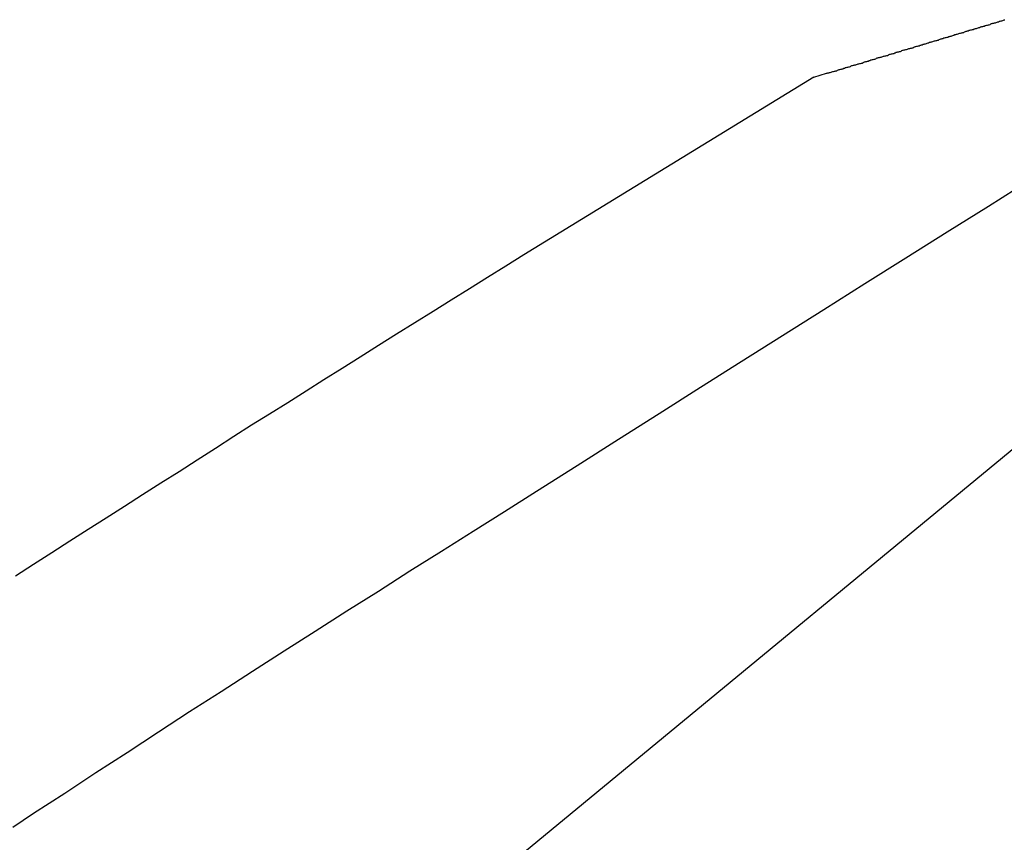
# Model space of a CAD drawing. Extents: x -37.6 to 37.6, y -23.6 to 23.6.
# Drawn here: x 15.3 to 16, y 22.9 to 23.6 of the extents above; entities that cross this region are included whole.
import ezdxf

# ---------------------------------------------------------------- set-up
doc = ezdxf.new("R2010")
doc.units = 0
doc.layers.get('0').update_dxf_attribs({"linetype": 'CONTINUOUS'})

msp = doc.modelspace()

# ---------------------------------------------------------------- linework, layer by layer
at = {"color": 0}
for points in [[(15.8672, 23.5164), (15.8766, 23.5193), (15.8766, 23.5193), (15.877, 23.5193), (15.8776, 23.5196), (15.8782, 23.5196), (15.8788, 23.5199), (15.8794, 23.5199), (15.88, 23.5202), (15.8806, 23.5203), (15.8812, 23.5206), (15.8818, 23.5206), (15.8824, 23.5209), (15.883, 23.5209), (15.8836, 23.5212), (15.8842, 23.5212), (15.8848, 23.5215), (15.8854, 23.5218), (15.886, 23.5221), (15.886, 23.5221), (15.8865, 23.5221), (15.8871, 23.5224), (15.8877, 23.5224), (15.8883, 23.5227), (15.8889, 23.5227), (15.8895, 23.523), (15.8901, 23.5232), (15.8907, 23.5235), (15.8913, 23.5235), (15.8919, 23.5238), (15.8925, 23.5238), (15.8931, 23.5241), (15.8937, 23.5241), (15.8943, 23.5244), (15.8949, 23.5247), (15.8955, 23.525), (15.8955, 23.525), (15.8959, 23.525), (15.8965, 23.5253), (15.8971, 23.5253), (15.8977, 23.5256), (15.8983, 23.5256), (15.8989, 23.5259), (15.8995, 23.526), (15.9001, 23.5263), (15.9007, 23.5263), (15.9013, 23.5266), (15.9019, 23.5266), (15.9025, 23.5269), (15.9031, 23.5269), (15.9037, 23.5272), (15.9043, 23.5275), (15.9049, 23.5278), (15.9049, 23.5278), (15.9053, 23.5278), (15.9059, 23.5281), (15.9065, 23.5281), (15.9071, 23.5284), (15.9077, 23.5284), (15.9083, 23.5287), (15.9089, 23.5289), (15.9095, 23.5292), (15.9101, 23.5292), (15.9107, 23.5295), (15.9113, 23.5295), (15.9119, 23.5298), (15.9125, 23.5298), (15.9131, 23.5301), (15.9137, 23.5304), (15.9143, 23.5307), (15.9143, 23.5307), (15.9147, 23.5307), (15.9153, 23.531), (15.9159, 23.531), (15.9165, 23.5313), (15.9171, 23.5313), (15.9177, 23.5316), (15.9183, 23.5317), (15.9189, 23.532), (15.9195, 23.532), (15.9201, 23.5323), (15.9207, 23.5323), (15.9213, 23.5326), (15.9219, 23.5326), (15.9225, 23.5329), (15.9231, 23.5332), (15.9237, 23.5335), (15.9237, 23.5335), (15.9242, 23.5335), (15.9248, 23.5338), (15.9254, 23.5338), (15.926, 23.5341), (15.9266, 23.5341), (15.9272, 23.5344), (15.9278, 23.5346), (15.9284, 23.5349), (15.929, 23.5349), (15.9296, 23.5352), (15.9302, 23.5352), (15.9308, 23.5355), (15.9314, 23.5355), (15.932, 23.5358), (15.9326, 23.5361), (15.9332, 23.5364), (15.9332, 23.5364), (15.9336, 23.5364), (15.9342, 23.5367), (15.9348, 23.5367), (15.9354, 23.537), (15.936, 23.537), (15.9366, 23.5373), (15.9372, 23.5374), (15.9378, 23.5377), (15.9384, 23.5377), (15.939, 23.538), (15.9396, 23.538), (15.9402, 23.5383), (15.9408, 23.5383), (15.9414, 23.5386), (15.942, 23.5389), (15.9426, 23.5392), (15.9426, 23.5392), (15.943, 23.5392), (15.9436, 23.5395), (15.9442, 23.5395), (15.9448, 23.5398), (15.9454, 23.5398), (15.946, 23.5401), (15.9466, 23.5402), (15.9472, 23.5405), (15.9478, 23.5405), (15.9484, 23.5408), (15.949, 23.5408), (15.9496, 23.5411), (15.9502, 23.5411), (15.9508, 23.5414), (15.9514, 23.5417), (15.952, 23.542), (15.952, 23.542), (15.9525, 23.542), (15.9531, 23.5423), (15.9537, 23.5423), (15.9543, 23.5426), (15.9549, 23.5426), (15.9555, 23.5429), (15.9561, 23.5431), (15.9567, 23.5434), (15.9573, 23.5434), (15.9579, 23.5437), (15.9585, 23.5437), (15.9591, 23.544), (15.9597, 23.544), (15.9603, 23.5443), (15.9609, 23.5446), (15.9615, 23.5449), (15.9615, 23.5449), (15.9619, 23.5449), (15.9625, 23.5452), (15.9631, 23.5452), (15.9637, 23.5455), (15.9643, 23.5455), (15.9649, 23.5458), (15.9655, 23.5459), (15.9661, 23.5462), (15.9667, 23.5462), (15.9673, 23.5465), (15.9679, 23.5465), (15.9685, 23.5468), (15.9691, 23.5468), (15.9697, 23.5471), (15.9703, 23.5474), (15.9709, 23.5477), (15.9709, 23.5477), (15.9713, 23.5477), (15.9719, 23.548), (15.9725, 23.548), (15.9731, 23.5483), (15.9737, 23.5483), (15.9743, 23.5486), (15.9749, 23.5488), (15.9755, 23.5491), (15.9761, 23.5491), (15.9767, 23.5494), (15.9773, 23.5494), (15.9779, 23.5497), (15.9785, 23.5497), (15.9791, 23.55), (15.9797, 23.5503), (15.9803, 23.5506), (15.9803, 23.5506), (15.9807, 23.5506), (15.9813, 23.5509), (15.9819, 23.5509), (15.9825, 23.5512), (15.9831, 23.5512), (15.9837, 23.5515), (15.9843, 23.5516), (15.9849, 23.5519), (15.9855, 23.5519), (15.9861, 23.5522), (15.9867, 23.5522), (15.9873, 23.5525), (15.9879, 23.5525), (15.9885, 23.5528), (15.9891, 23.5531), (15.9897, 23.5534), (15.9897, 23.5534), (15.9902, 23.5534), (15.9908, 23.5537), (15.9914, 23.5537), (15.992, 23.554), (15.9926, 23.554), (15.9932, 23.5543), (15.9938, 23.5544), (15.9944, 23.5547), (15.995, 23.5547), (15.9956, 23.555), (15.9962, 23.555), (15.9968, 23.5553), (15.9974, 23.5553), (15.998, 23.5556), (15.9986, 23.5559), (15.9992, 23.5562), (15.9992, 23.5562), (15.9996, 23.5562), (16.0002, 23.5565), (16.0008, 23.5565), (16.0014, 23.5568), (16.002, 23.5568), (16.0026, 23.5571), (16.0032, 23.5573), (16.0038, 23.5576), (16.0044, 23.5576), (16.005, 23.5579), (16.0056, 23.5579), (16.0062, 23.5582), (16.0068, 23.5582), (16.0074, 23.5585), (16.008, 23.5588), (16.0086, 23.5591), (16.0086, 23.5591), (16.009, 23.5591)], [(15.8672, 23.5164), (15.6519, 23.3844), (15.6519, 23.3844), (15.6384, 23.3759), (15.6249, 23.3675), (15.6114, 23.3591), (15.5979, 23.3507), (15.5844, 23.3423), (15.5709, 23.3339), (15.5574, 23.3255), (15.5439, 23.3171), (15.5304, 23.3084), (15.5169, 23.3), (15.5034, 23.2916), (15.4901, 23.2832), (15.4766, 23.2746), (15.4631, 23.2662), (15.4496, 23.2578), (15.4364, 23.2494), (15.4364, 23.2494), (15.4228, 23.2407), (15.4093, 23.232), (15.3958, 23.2233), (15.3823, 23.2149), (15.3688, 23.2062), (15.3553, 23.1975), (15.3418, 23.1888), (15.3283, 23.1804), (15.3148, 23.1717), (15.3013, 23.163), (15.2878, 23.1543), (15.2745, 23.1457)], [(15.2725, 22.9594), (15.2878, 22.9696), (15.2878, 22.9696), (15.3109, 22.9846), (15.3341, 22.9998), (15.3572, 23.0148), (15.3806, 23.0301), (15.4037, 23.0451), (15.4271, 23.0601), (15.4504, 23.0751), (15.4738, 23.0902), (15.497, 23.1049), (15.5204, 23.1199), (15.5438, 23.1347), (15.5672, 23.1497), (15.5906, 23.1644), (15.6141, 23.1792), (15.6375, 23.1939), (15.6612, 23.2088), (15.6612, 23.2088), (15.6915, 23.228), (15.7221, 23.2474), (15.7524, 23.2666), (15.783, 23.2861), (15.8133, 23.3053), (15.8439, 23.3246), (15.8745, 23.3438), (15.9051, 23.3632), (15.9356, 23.3823), (15.9662, 23.4015), (15.9968, 23.4207), (16.0274, 23.4399)], [(16.15, 23.3515), (13.1224, 20.8531)], [(16.15, 23.3515), (13.1224, 20.8531)], [(16.15, 23.3515), (13.1224, 20.8531)], [(16.15, 23.3515), (13.1224, 20.8531)], [(16.15, 23.3515), (13.1224, 20.8531)], [(16.15, 23.3515), (13.1224, 20.8531)], [(16.15, 23.3515), (13.1224, 20.8531)], [(16.15, 23.3515), (13.1224, 20.8531)], [(16.15, 23.3515), (13.1224, 20.8531)], [(16.15, 23.3515), (13.1224, 20.8531)], [(16.15, 23.3515), (13.1224, 20.8531)], [(16.15, 23.3515), (13.1224, 20.8531)], [(16.15, 23.3515), (13.1224, 20.8531)], [(16.15, 23.3515), (13.1224, 20.8531)], [(16.15, 23.3515), (13.1224, 20.8531)], [(16.15, 23.3515), (13.1224, 20.8531)], [(16.15, 23.3515), (13.1224, 20.8531)], [(16.15, 23.3515), (13.1224, 20.8531)], [(16.15, 23.3515), (13.1224, 20.8531)], [(16.15, 23.3515), (13.1224, 20.8531)], [(16.15, 23.3515), (13.1224, 20.8531)]]:
    msp.add_lwpolyline(points, dxfattribs=at)

doc.saveas('drawing.dxf')
